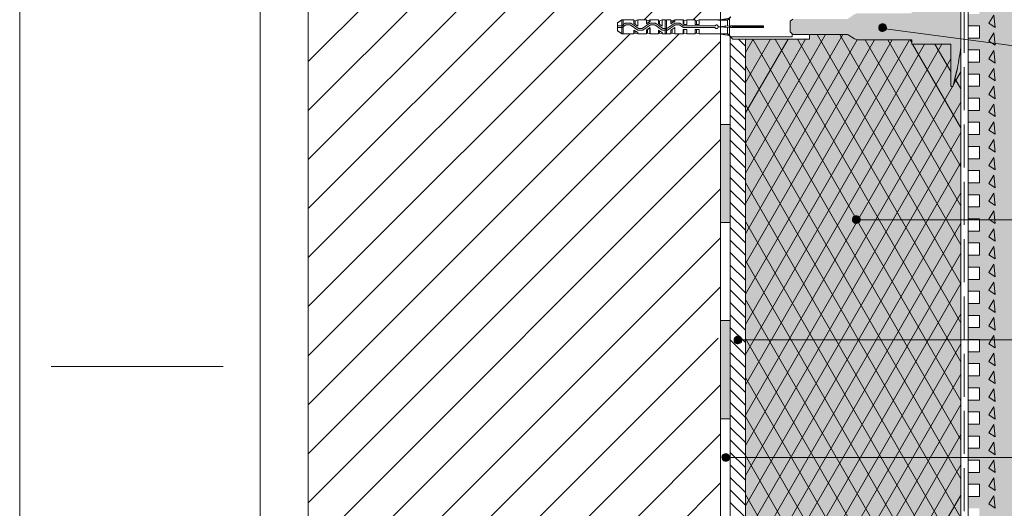
# Paper-space layout 'GPL 3.3 Anschluss Laubengang mi' of a CAD drawing. Units: metres. Extents: x 15 to 195, y 27 to 282.
# Drawn here: x 15 to 84, y 145 to 179 of the extents above; entities that cross this region are included whole.
import ezdxf

# ---------------------------------------------------------------- set-up
doc = ezdxf.new("R2010")
doc.units = ezdxf.units.M
doc.header["$MEASUREMENT"] = 0
doc.linetypes.add('Strich 3_1mm Kanten', pattern=[0.004, 0.003, -0.001])
for name, color, linetype, lineweight in [('$DDT_AUDIT_GENERATED_(3B)_Stift_Nr__1', 7, 'Continuous', 13), ('09 Linien_Stift_Nr__1', 7, 'Continuous', 13), ('09 Linien_Stift_Nr__94', 9, 'Continuous', 13), ('09 Schraffuren_Stift_Nr__1', 7, 'Continuous', 13), ('09 Schraffuren_Stift_Nr__10', 1, 'Continuous', 0), ('09 Schraffuren_Stift_Nr__94', 9, 'Continuous', 13), ('Baumit_Stift_Nr__1', 7, 'Continuous', 13)]:
    doc.layers.add(name, color=color, linetype=linetype, lineweight=lineweight)
doc.layers.add('09 Schraffuren_Stift_Nr__31', color=7, linetype='Continuous', lineweight=13, true_color=0xffaacd)
doc.layers.add('09 Schraffuren_Stift_Nr__93', color=7, linetype='Continuous', lineweight=13, true_color=0xdfdfdf)

psp = doc.layouts.new('GPL 3.3 Anschluss Laubengang mi')

# ---------------------------------------------------------------- hatches: boundary and pattern name
at = {"layer": '09 Schraffuren_Stift_Nr__1', "linetype": 'Continuous', "ltscale": 1000}
for points in [[(75.867, 178.484, 1), (75.353, 178.32, 1)], [(74.036, 165.086, 1), (73.522, 164.922, 1)], [(65.775, 156.686, 1), (65.261, 156.522, 1)], [(64.925, 148.486, 1), (64.411, 148.322, 1)]]:
    psp.add_hatch(color=256, dxfattribs=at).paths.add_polyline_path(points)
at = {"layer": '09 Schraffuren_Stift_Nr__10', "linetype": 'Continuous', "ltscale": 1000}
psp.add_hatch(color=256, dxfattribs=at).paths.add_polyline_path([(69.161, 178.84), (69.34, 178.996), (73.166, 178.996), (73.547, 179.265), (73.771, 179.377), (73.86, 179.399), (77.641, 179.399), (77.641, 179.668), (80.371, 179.668), (80.371, 182.554), (80.393, 182.576), (80.393, 182.599), (80.416, 182.599), (80.438, 182.621), (80.483, 182.621), (80.483, 182.599), (80.505, 182.599), (80.528, 182.576), (80.528, 182.554), (80.841, 181.323), (80.863, 181.122), (80.91, 180.929), (80.953, 180.585), (80.997, 180.406), (81.064, 179.884), (81.064, 177.002), (80.997, 176.491), (80.953, 176.334), (80.908, 175.954), (80.86, 175.755), (80.829, 175.57), (80.528, 174.343), (80.528, 174.32), (80.505, 174.32), (80.505, 174.298), (80.416, 174.298), (80.371, 174.343), (80.371, 177.251), (77.641, 177.251), (77.641, 177.542), (73.838, 177.542), (73.659, 177.609), (73.211, 177.9), (73.166, 177.922), (69.34, 177.922), (69.161, 178.101)])
at = {"layer": '09 Schraffuren_Stift_Nr__31', "linetype": 'Continuous', "ltscale": 1000}
psp.add_hatch(color=256, dxfattribs=at).paths.add_polyline_path([(66.048, 177.6), (70.521, 177.6), (70.521, 177.922), (73.166, 177.922), (73.217, 177.896), (73.659, 177.609), (73.842, 177.542), (77.641, 177.542), (77.641, 177.251), (80.371, 177.251), (80.371, 174.343), (80.416, 174.298), (80.505, 174.298), (80.505, 174.32), (80.528, 174.32), (80.528, 174.343), (80.651, 174.846), (80.794, 175.428), (80.829, 175.57), (80.862, 175.763), (80.908, 175.954), (80.953, 176.334), (80.997, 176.491), (81.064, 176.995), (81.064, 176.424), (81.064, 86.527), (70.526, 86.527), (66.048, 91.005)])
at = {"layer": '09 Schraffuren_Stift_Nr__93', "linetype": 'Continuous', "ltscale": 1000}
psp.add_hatch(color=256, dxfattribs=at).paths.add_polyline_path([(81.064, 243.61), (85.349, 243.61), (85.349, 85.249), (81.572, 85.249), (81.572, 86.521), (82.366, 86.521), (82.366, 87.376), (81.572, 87.376), (81.572, 88.219), (82.366, 88.219), (82.366, 89.074), (81.572, 89.074), (81.572, 89.917), (82.366, 89.917), (82.366, 90.772), (81.572, 90.772), (81.572, 91.615), (82.366, 91.615), (82.366, 92.47), (81.572, 92.47), (81.572, 93.314), (82.366, 93.314), (82.366, 94.169), (81.572, 94.169), (81.572, 95.012), (82.366, 95.012), (82.366, 95.867), (81.572, 95.867), (81.572, 96.71), (82.366, 96.71), (82.366, 97.565), (81.572, 97.565), (81.572, 98.408), (82.366, 98.408), (82.366, 99.263), (81.572, 99.263), (81.572, 100.106), (82.366, 100.106), (82.366, 100.961), (81.572, 100.961), (81.572, 101.805), (82.366, 101.805), (82.366, 102.66), (81.572, 102.66), (81.572, 103.503), (82.366, 103.503), (82.366, 104.358), (81.572, 104.358), (81.572, 105.201), (82.366, 105.201), (82.366, 106.056), (81.572, 106.056), (81.572, 106.899), (82.366, 106.899), (82.366, 107.754), (81.572, 107.754), (81.572, 108.598), (82.366, 108.598), (82.366, 109.452), (81.572, 109.452), (81.572, 110.296), (82.366, 110.296), (82.366, 111.151), (81.572, 111.151), (81.572, 111.994), (82.366, 111.994), (82.366, 112.849), (81.572, 112.849), (81.572, 113.678), (82.366, 113.678), (82.366, 114.533), (81.572, 114.533), (81.572, 115.362), (82.366, 115.362), (82.366, 116.217), (81.572, 116.217), (81.572, 117.046), (82.366, 117.046), (82.366, 117.901), (81.572, 117.901), (81.572, 118.73), (82.366, 118.73), (82.366, 119.585), (81.572, 119.585), (81.572, 120.414), (82.366, 120.414), (82.366, 121.269), (81.572, 121.269), (81.572, 122.099), (82.366, 122.099), (82.366, 122.953), (81.572, 122.953), (81.572, 123.783), (82.366, 123.783), (82.366, 124.638), (81.572, 124.638), (81.572, 125.467), (82.366, 125.467), (82.366, 126.322), (81.572, 126.322), (81.572, 127.151), (82.366, 127.151), (82.366, 128.006), (81.572, 128.006), (81.572, 128.835), (82.366, 128.835), (82.366, 129.69), (81.572, 129.69), (81.572, 130.519), (82.366, 130.519), (82.366, 131.374), (81.572, 131.374), (81.572, 132.203), (82.366, 132.203), (82.366, 133.058), (81.572, 133.058), (81.572, 133.887), (82.366, 133.887), (82.366, 134.742), (81.572, 134.742), (81.572, 135.571), (82.366, 135.571), (82.366, 136.426), (81.572, 136.426), (81.572, 137.255), (82.366, 137.255), (82.366, 138.11), (81.572, 138.11), (81.572, 138.94), (82.366, 138.94), (82.366, 139.794), (81.572, 139.794), (81.572, 140.624), (82.366, 140.624), (82.366, 141.478), (81.572, 141.478), (81.572, 142.308), (82.366, 142.308), (82.366, 143.163), (81.572, 143.163), (81.572, 143.992), (82.366, 143.992), (82.366, 144.847), (81.572, 144.847), (81.572, 145.676), (82.366, 145.676), (82.366, 146.531), (81.572, 146.531), (81.572, 147.36), (82.366, 147.36), (82.366, 148.215), (81.572, 148.215), (81.572, 149.044), (82.366, 149.044), (82.366, 149.899), (81.572, 149.899), (81.572, 150.728), (82.366, 150.728), (82.366, 151.583), (81.572, 151.583), (81.572, 152.412), (82.366, 152.412), (82.366, 153.267), (81.572, 153.267), (81.572, 154.096), (82.366, 154.096), (82.366, 154.951), (81.572, 154.951), (81.572, 155.78), (82.366, 155.78), (82.366, 156.635), (81.572, 156.635), (81.572, 157.465), (82.366, 157.465), (82.366, 158.319), (81.572, 158.319), (81.572, 159.149), (82.366, 159.149), (82.366, 160.004), (81.572, 160.004), (81.572, 160.833), (82.366, 160.833), (82.366, 161.688), (81.572, 161.688), (81.572, 162.517), (82.366, 162.517), (82.366, 163.372), (81.572, 163.372), (81.572, 164.201), (82.366, 164.201), (82.366, 165.056), (81.572, 165.056), (81.572, 165.885), (82.366, 165.885), (82.366, 166.74), (81.572, 166.74), (81.572, 167.569), (82.366, 167.569), (82.366, 168.424), (81.572, 168.424), (81.572, 169.253), (82.366, 169.253), (82.366, 170.108), (81.572, 170.108), (81.572, 170.937), (82.366, 170.937), (82.366, 171.792), (81.572, 171.792), (81.572, 172.621), (82.366, 172.621), (82.366, 173.476), (81.572, 173.476), (81.572, 174.306), (82.366, 174.306), (82.366, 175.16), (81.572, 175.16), (81.572, 175.99), (82.366, 175.99), (82.366, 176.845), (81.572, 176.845), (81.572, 177.674), (82.366, 177.674), (82.366, 178.529), (81.572, 178.529), (81.572, 179.358), (82.366, 179.358), (82.366, 180.213), (81.572, 180.213), (81.572, 181.042), (82.366, 181.042), (82.366, 181.897), (81.572, 181.897), (81.572, 182.726), (82.366, 182.726), (82.366, 183.581), (81.572, 183.581), (81.572, 184.41), (82.366, 184.41), (82.366, 185.265), (81.572, 185.265), (81.572, 186.094), (82.366, 186.094), (82.366, 186.949), (81.572, 186.949), (81.572, 187.778), (82.366, 187.778), (82.366, 188.633), (81.572, 188.633), (81.572, 189.462), (82.366, 189.462), (82.366, 190.317), (81.572, 190.317), (81.572, 191.147), (82.366, 191.147), (82.366, 192.001), (81.572, 192.001), (81.572, 192.831), (82.366, 192.831), (82.366, 193.685), (81.572, 193.685), (81.572, 194.515), (82.366, 194.515), (82.366, 195.37), (81.572, 195.37), (81.572, 196.199), (82.366, 196.199), (82.366, 197.054), (81.572, 197.054), (81.572, 197.883), (82.366, 197.883), (82.366, 198.738), (81.572, 198.738), (81.572, 199.567), (82.366, 199.567), (82.366, 200.422), (81.572, 200.422), (81.572, 201.251), (82.366, 201.251), (82.366, 202.106), (81.572, 202.106), (81.572, 202.935), (82.366, 202.935), (82.366, 203.79), (81.572, 203.79), (81.572, 204.619), (82.366, 204.619), (82.366, 205.474), (81.572, 205.474), (81.572, 206.303), (82.366, 206.303), (82.366, 207.158), (81.572, 207.158), (81.572, 207.987), (82.366, 207.987), (82.366, 208.842), (81.572, 208.842), (81.572, 209.672), (82.366, 209.672), (82.366, 210.526), (81.572, 210.526), (81.572, 211.356), (82.366, 211.356), (82.366, 212.211), (81.572, 212.211), (81.572, 213.04), (82.366, 213.04), (82.366, 213.895), (81.572, 213.895), (81.572, 214.724), (82.366, 214.724), (82.366, 215.579), (81.572, 215.579), (81.572, 216.408), (82.366, 216.408), (82.366, 217.263), (81.572, 217.263), (81.572, 217.635), (81.555, 218.092), (82.349, 218.121), (82.318, 218.975), (81.525, 218.946), (81.495, 219.775), (82.289, 219.804), (82.258, 220.658), (81.464, 220.629), (81.434, 221.458), (82.228, 221.487), (82.198, 222.341), (81.404, 222.312), (81.374, 223.141), (82.168, 223.17), (82.137, 224.024), (81.343, 223.995), (81.314, 224.824), (82.108, 224.853), (82.077, 225.707), (81.283, 225.678), (81.253, 226.507), (82.047, 226.536), (82.017, 227.39), (81.223, 227.361), (81.193, 228.19), (81.987, 228.219), (81.956, 229.073), (81.162, 229.044), (81.133, 229.873), (81.926, 229.902), (81.896, 230.756), (81.102, 230.727), (81.064, 231.718)])
at = {"layer": '09 Schraffuren_Stift_Nr__94', "linetype": 'Continuous', "ltscale": 1000}
for points in [[(64.301, 171.64), (64.986, 171.64), (64.986, 164.795), (64.301, 164.795)], [(64.301, 157.95), (64.986, 157.95), (64.986, 151.106), (64.301, 151.106)]]:
    psp.add_hatch(color=256, dxfattribs=at).paths.add_polyline_path(points)

# ---------------------------------------------------------------- linework, layer by layer
at = {"layer": '$DDT_AUDIT_GENERATED_(3B)_Stift_Nr__1', "linetype": 'Continuous', "ltscale": 1000, "flags": 128}
for points in [[(59.988, 177.967), (59.988, 178.079), (59.988, 178.213), (60.189, 178.079), (60.234, 178.079), (60.234, 177.967), (60.436, 177.967), (60.436, 178.952), (60.234, 178.952), (60.234, 178.504), (59.988, 178.683), (59.988, 178.795), (59.988, 178.952), (59.406, 178.952), (59.406, 178.817), (59.362, 178.817), (59.138, 178.661), (59.138, 178.795), (59.138, 178.952), (58.534, 178.952), (58.534, 178.504), (58.265, 178.683), (58.265, 178.795), (58.265, 178.952), (57.437, 178.952), (57.124, 178.728), (57.124, 178.169), (57.437, 177.967), (58.265, 177.967), (58.265, 178.079), (58.265, 178.213), (58.489, 178.079), (58.534, 178.079), (58.534, 177.967), (59.138, 177.967), (59.138, 178.079), (59.138, 178.213), (59.406, 178.392), (59.406, 177.967)], [(57.415, 178.392), (57.415, 177.967), (57.124, 178.169), (57.124, 178.213), (57.124, 178.706), (57.124, 178.728), (57.124, 178.169), (57.124, 178.728), (57.415, 178.952)], [(63.926, 178.527), (61.733, 178.527), (61.465, 178.706), (61.107, 178.706), (60.57, 178.348), (60.279, 178.348), (59.764, 178.706), (59.384, 178.706), (58.847, 178.348), (58.578, 178.348), (58.041, 178.706), (57.661, 178.706), (57.415, 178.527), (57.124, 178.527), (57.124, 178.415), (57.437, 178.415), (57.706, 178.594), (57.997, 178.594), (58.534, 178.213), (58.892, 178.213), (59.429, 178.594), (59.72, 178.594), (60.234, 178.213), (60.615, 178.213), (61.129, 178.594), (61.42, 178.594), (61.711, 178.415), (63.926, 178.415), (63.926, 178.392), (63.971, 178.348), (64.083, 178.348), (64.127, 178.392), (64.127, 178.415), (64.15, 178.415), (64.15, 178.504), (64.105, 178.549), (64.105, 178.571), (64.06, 178.571), (64.06, 178.594), (63.993, 178.594), (63.993, 178.571), (63.948, 178.571), (63.948, 178.549)], [(58.265, 178.952), (58.265, 178.817), (58.265, 178.683), (58.534, 178.504), (58.534, 178.952), (58.355, 178.862), (58.265, 178.862)], [(59.138, 178.862), (59.205, 178.862), (59.384, 178.952), (59.384, 178.84), (59.362, 178.84), (59.138, 178.661), (59.138, 178.817), (59.138, 178.952)], [(60.525, 177.967), (60.503, 177.99), (60.48, 177.99), (60.458, 177.967), (60.436, 177.967), (60.436, 178.952), (60.458, 178.929), (60.48, 178.929), (60.503, 178.929), (60.525, 178.929), (60.525, 178.952)], [(60.838, 178.952), (60.838, 178.817), (60.838, 178.661), (61.062, 178.84), (61.107, 178.84), (61.107, 178.952), (60.928, 178.862), (60.838, 178.862)], [(61.711, 178.952), (61.711, 178.817), (61.711, 178.683), (61.778, 178.616), (61.957, 178.616), (61.957, 178.952), (61.756, 178.862), (61.711, 178.862)], [(62.628, 178.616), (62.628, 178.862), (62.539, 178.862), (62.539, 178.952), (62.539, 178.817), (62.539, 178.616), (62.807, 178.616), (62.807, 178.952), (62.628, 178.862)], [(64.798, 178.929), (64.933, 179.064), (64.15, 178.929)], [(58.355, 178.012), (58.265, 178.012), (58.265, 177.967), (58.265, 178.079), (58.265, 178.213), (58.489, 178.079), (58.534, 178.079), (58.534, 177.967)], [(59.205, 178.258), (59.205, 178.012), (59.138, 178.012), (59.138, 177.967), (59.138, 178.079), (59.138, 178.213), (59.384, 178.415), (59.384, 177.967), (59.205, 178.012)], [(60.234, 178.079), (60.189, 178.079), (59.966, 178.213), (59.966, 178.079), (59.966, 177.967), (59.966, 178.012), (60.055, 178.012), (60.234, 177.967)], [(60.838, 177.967), (60.838, 178.079), (60.838, 178.213), (61.107, 178.415), (61.107, 177.967), (60.928, 178.012), (60.838, 178.012)], [(61.756, 178.258), (61.756, 178.012), (61.957, 177.967), (61.957, 178.258), (61.711, 178.258), (61.711, 178.079), (61.711, 178.012), (61.756, 178.012)], [(62.539, 178.012), (62.628, 178.012), (62.807, 177.967), (62.807, 178.258), (62.539, 178.258), (62.539, 177.967)], [(64.933, 178.415), (64.933, 178.459), (64.933, 178.527), (64.15, 178.459)], [(64.933, 177.855), (64.798, 177.967), (64.15, 177.967)], [(65.201, 178.459), (65, 178.527), (65, 178.415)], [(67.304, 178.459), (67.304, 178.527), (65, 178.527), (65.201, 178.459)], [(67.304, 178.415), (67.304, 178.459), (65.201, 178.459), (65, 178.415)]]:
    psp.add_lwpolyline(points, close=True, dxfattribs=at)
for points in [[(57.516, 177.967), (57.516, 178.952), (57.829, 178.952)], [(58.355, 178.862), (58.355, 178.638)], [(58.355, 178.862), (58.355, 178.638)], [(65.022, 179.153), (64.821, 178.952), (62.807, 178.952), (62.807, 178.616), (62.539, 178.616), (62.539, 178.817), (62.539, 178.952), (61.957, 178.952), (61.957, 178.616), (61.756, 178.616), (61.756, 178.638), (61.688, 178.683), (61.688, 178.817), (61.688, 178.952), (61.107, 178.952), (61.107, 178.817), (61.062, 178.817), (60.838, 178.661), (60.838, 178.817), (60.838, 178.952), (60.525, 178.952), (60.525, 177.967), (60.838, 177.967), (60.838, 178.079), (60.838, 178.213), (61.107, 178.415), (61.107, 177.967), (61.688, 177.967), (61.688, 178.079), (61.688, 178.258), (61.957, 178.258), (61.957, 177.967), (62.539, 177.967), (62.539, 178.258), (62.807, 178.258), (62.807, 177.967), (64.821, 177.967), (65.022, 177.766), (69.296, 177.766), (69.296, 177.967)], [(60.928, 178.862), (60.928, 178.728)], [(61.107, 178.952), (61.711, 178.952)], [(61.756, 178.862), (61.756, 178.638)], [(64.15, 178.929), (64.933, 179.064)], [(64.798, 178.929), (65, 179.153)], [(64.798, 178.929), (64.798, 178.504)], [(64.933, 179.064), (64.933, 177.833)], [(58.355, 178.169), (58.355, 178.012)], [(58.355, 178.169), (58.355, 178.012)], [(58.355, 178.012), (58.534, 177.967), (59.138, 177.967)], [(59.183, 178.258), (59.183, 178.012)], [(60.055, 178.169), (60.055, 178.012)], [(60.928, 178.28), (60.928, 178.012)], [(61.107, 177.967), (61.711, 177.967), (61.711, 178.079)], [(62.628, 178.258), (62.628, 178.012)], [(64.933, 178.527), (64.15, 178.459)], [(64.933, 178.415), (64.15, 178.459)], [(64.15, 177.967), (64.933, 177.855)], [(64.621, 178.469), (64.621, 178.553)], [(64.621, 178.469), (64.621, 178.413)], [(64.798, 178.415), (64.798, 177.967)], [(64.798, 177.967), (65, 177.766)], [(67.304, 178.527), (65, 178.527)], [(65.201, 178.459), (65, 178.527)], [(65.201, 178.459), (65, 178.415)], [(67.304, 178.415), (65, 178.415)], [(64.913, 177.853), (65.166, 177.6)], [(70.521, 177.6), (65.166, 177.6)], [(70.521, 177.6), (70.521, 177.922)]]:
    psp.add_lwpolyline(points, dxfattribs=at)
at = {"layer": '$DDT_AUDIT_GENERATED_(3B)_Stift_Nr__1', "linetype": 'Continuous', "ltscale": 1000}
psp.add_open_spline([(60.234, 178.504), (60.234, 178.504), (59.988, 178.683), (59.988, 178.683), (59.988, 178.683), (59.966, 178.683), (59.966, 178.683), (59.966, 178.683), (59.966, 178.817), (59.966, 178.817), (59.966, 178.817), (59.966, 178.952), (59.966, 178.952), (59.966, 178.952), (59.966, 178.862), (59.966, 178.862), (59.966, 178.862), (60.055, 178.862), (60.055, 178.862), (60.055, 178.862), (60.055, 178.616), (60.055, 178.616), (60.055, 178.616), (60.055, 178.862), (60.055, 178.862), (60.055, 178.862), (60.234, 178.952), (60.234, 178.952), (60.234, 178.952), (60.234, 178.504), (60.234, 178.504)], degree=3, knots=[0, 0, 0, 0, 1, 1, 1, 2, 2, 2, 3, 3, 3, 4, 4, 4, 5, 5, 5, 6, 6, 6, 7, 7, 7, 8, 8, 8, 9, 9, 9, 10, 10, 10, 10], dxfattribs=at)
at = {"layer": '09 Linien_Stift_Nr__1', "linetype": 'Continuous', "ltscale": 1000}
for p, q in [((81.064, 243.612), (81.064, 85.249)), ((81.572, 85.249), (81.572, 217.635)), ((81.064, 98.091), (81.064, 179.452)), ((83.372, 179.28), (83.021, 178.707)), ((83.021, 178.707), (83.478, 178.409)), ((83.478, 178.409), (83.372, 179.28)), ((117.1, 172.867), (75.62, 178.339)), ((82.366, 178.529), (81.572, 178.529)), ((82.366, 177.674), (82.366, 178.529)), ((83.372, 178.038), (83.021, 177.465)), ((83.372, 178.038), (83.021, 177.465)), ((83.478, 177.167), (83.372, 178.038)), ((83.478, 177.167), (83.372, 178.038)), ((64.986, 177.766), (64.986, 90.674)), ((64.986, 177.319), (66.048, 176.257)), ((65.56, 177.6), (66.048, 177.113)), ((66.048, 166.126), (72.846, 177.922)), ((66.048, 168.235), (71.63, 177.922)), ((66.048, 177.6), (66.048, 91.005)), ((66.048, 172.454), (69.013, 177.6)), ((66.048, 170.345), (70.229, 177.6)), ((66.048, 174.564), (67.798, 177.6)), ((66.048, 176.673), (66.582, 177.6)), ((66.048, 161.907), (75.058, 177.542)), ((66.048, 157.688), (77.489, 177.542)), ((66.048, 159.797), (76.273, 177.542)), ((66.048, 164.016), (73.842, 177.542)), ((66.048, 153.469), (79.753, 177.251)), ((66.048, 153.469), (79.753, 177.251)), ((66.048, 155.578), (78.537, 177.251)), ((66.548, 177.6), (81.064, 152.355)), ((68.113, 177.6), (81.064, 155.076)), ((69.678, 177.6), (81.064, 157.798)), ((71.057, 177.922), (81.064, 160.519)), ((72.622, 177.922), (81.064, 163.241)), ((74.406, 177.542), (81.064, 165.962)), ((75.971, 177.542), (81.064, 168.684)), ((77.536, 177.542), (77.641, 177.359)), ((77.703, 177.251), (81.064, 171.405)), ((79.268, 177.251), (80.371, 175.333)), ((82.366, 177.674), (81.572, 177.674)), ((83.021, 177.465), (83.478, 177.167)), ((83.021, 177.465), (83.478, 177.167)), ((81.048, 176.877), (81.064, 176.848)), ((82.366, 176.845), (81.572, 176.845)), ((82.366, 175.99), (82.366, 176.845)), ((83.372, 176.796), (83.021, 176.223)), ((83.478, 175.925), (83.372, 176.796)), ((64.986, 176.464), (66.048, 175.402)), ((66.048, 151.36), (80.371, 176.215)), ((82.366, 175.99), (81.572, 175.99)), ((83.021, 176.223), (83.478, 175.925)), ((64.986, 175.608), (66.048, 174.546)), ((66.048, 175.748), (81.064, 149.633)), ((80.542, 174.402), (81.064, 175.309)), ((83.372, 175.554), (83.021, 174.98)), ((83.478, 174.683), (83.372, 175.554)), ((64.986, 174.752), (66.048, 173.69)), ((80.651, 174.846), (81.064, 174.127)), ((82.366, 175.16), (81.572, 175.16)), ((82.366, 174.306), (82.366, 175.16)), ((83.021, 174.98), (83.478, 174.683)), ((64.986, 173.897), (66.048, 172.835)), ((66.048, 149.25), (80.482, 174.298)), ((82.366, 174.306), (81.572, 174.306)), ((83.372, 174.312), (83.021, 173.738)), ((83.478, 173.441), (83.372, 174.312)), ((66.048, 147.141), (81.064, 173.199)), ((82.366, 173.476), (81.572, 173.476)), ((82.366, 172.621), (82.366, 173.476)), ((83.021, 173.738), (83.478, 173.441)), ((64.986, 173.041), (66.048, 171.979)), ((66.048, 173.027), (81.064, 146.912)), ((82.366, 172.621), (81.572, 172.621)), ((83.372, 173.069), (83.021, 172.496)), ((83.021, 172.496), (83.478, 172.199)), ((83.478, 172.199), (83.372, 173.069)), ((64.986, 172.29), (66.048, 171.228)), ((82.366, 171.792), (81.572, 171.792)), ((82.366, 170.937), (82.366, 171.792)), ((83.372, 171.827), (83.021, 171.254)), ((83.478, 170.957), (83.372, 171.827)), ((64.989, 171.428), (66.048, 170.369)), ((66.048, 145.031), (81.064, 171.09)), ((83.021, 171.254), (83.478, 170.957)), ((64.989, 170.556), (66.048, 169.496)), ((82.366, 170.937), (81.572, 170.937)), ((83.372, 170.585), (83.021, 170.012)), ((83.478, 169.715), (83.372, 170.585)), ((64.989, 169.684), (66.048, 168.624)), ((66.048, 170.305), (81.064, 144.19)), ((82.366, 170.108), (81.572, 170.108)), ((82.366, 169.253), (82.366, 170.108)), ((83.021, 170.012), (83.478, 169.715)), ((82.366, 169.253), (81.572, 169.253)), ((83.372, 169.343), (83.021, 168.77)), ((83.478, 168.473), (83.372, 169.343)), ((64.989, 168.811), (66.048, 167.752)), ((66.048, 142.922), (81.064, 168.98)), ((82.366, 168.424), (81.572, 168.424)), ((82.366, 167.569), (82.366, 168.424)), ((83.021, 168.77), (83.478, 168.473)), ((64.989, 167.939), (66.048, 166.88)), ((83.372, 168.101), (83.021, 167.528)), ((83.478, 167.231), (83.372, 168.101)), ((64.989, 167.067), (66.048, 166.008)), ((66.048, 167.584), (81.064, 141.469)), ((82.366, 167.569), (81.572, 167.569)), ((83.021, 167.528), (83.478, 167.231)), ((66.048, 140.812), (81.064, 166.871)), ((82.366, 166.74), (81.572, 166.74)), ((82.366, 165.885), (82.366, 166.74)), ((83.372, 166.854), (83.021, 166.281)), ((83.021, 166.281), (83.478, 165.984)), ((83.478, 165.984), (83.372, 166.854)), ((64.989, 166.195), (66.048, 165.136)), ((82.366, 165.885), (81.572, 165.885)), ((83.372, 165.612), (83.021, 165.039)), ((83.372, 165.612), (83.021, 165.039)), ((83.478, 164.742), (83.372, 165.612)), ((83.478, 164.742), (83.372, 165.612)), ((64.989, 165.323), (66.048, 164.264)), ((117.091, 164.986), (73.757, 164.986)), ((82.366, 165.056), (81.572, 165.056)), ((82.366, 164.201), (82.366, 165.056)), ((83.021, 165.039), (83.478, 164.742)), ((83.021, 165.039), (83.478, 164.742)), ((64.989, 164.451), (66.048, 163.392)), ((66.048, 164.862), (81.064, 138.747)), ((66.048, 138.703), (81.064, 164.762)), ((82.366, 164.201), (81.572, 164.201)), ((83.372, 164.37), (83.021, 163.797)), ((83.478, 163.5), (83.372, 164.37)), ((64.989, 163.579), (66.048, 162.519)), ((83.021, 163.797), (83.478, 163.5)), ((82.366, 163.372), (81.572, 163.372)), ((82.366, 162.517), (82.366, 163.372)), ((83.372, 163.128), (83.021, 162.555)), ((83.478, 162.258), (83.372, 163.128)), ((64.989, 162.707), (66.048, 161.647)), ((66.048, 136.593), (81.064, 162.652)), ((66.048, 162.141), (81.064, 136.026)), ((82.366, 162.517), (81.572, 162.517)), ((83.021, 162.555), (83.478, 162.258)), ((64.989, 161.834), (66.048, 160.775)), ((82.366, 161.688), (81.572, 161.688)), ((82.366, 160.833), (82.366, 161.688)), ((83.372, 161.886), (83.021, 161.313)), ((83.478, 161.015), (83.372, 161.886)), ((64.989, 160.962), (66.048, 159.903)), ((82.366, 160.833), (81.572, 160.833)), ((83.021, 161.313), (83.478, 161.015)), ((64.989, 160.09), (66.048, 159.031)), ((66.048, 134.484), (81.064, 160.543)), ((83.372, 160.644), (83.021, 160.071)), ((83.021, 160.071), (83.478, 159.773)), ((83.478, 159.773), (83.372, 160.644)), ((66.048, 159.419), (81.064, 133.304)), ((82.366, 160.004), (81.572, 160.004)), ((82.366, 159.149), (82.366, 160.004)), ((83.372, 159.402), (83.021, 158.828)), ((83.478, 158.531), (83.372, 159.402)), ((64.989, 159.218), (66.048, 158.159)), ((82.366, 159.149), (81.572, 159.149)), ((83.021, 158.828), (83.478, 158.531)), ((64.989, 158.346), (66.048, 157.287)), ((66.048, 132.375), (81.064, 158.433)), ((82.366, 158.319), (81.572, 158.319)), ((82.366, 157.465), (82.366, 158.319)), ((83.372, 158.16), (83.021, 157.586)), ((83.478, 157.289), (83.372, 158.16)), ((64.989, 157.474), (66.048, 156.415)), ((82.366, 157.465), (81.572, 157.465)), ((83.021, 157.586), (83.478, 157.289)), ((66.048, 156.698), (81.064, 130.583)), ((82.366, 156.635), (81.572, 156.635)), ((82.366, 155.78), (82.366, 156.635)), ((83.372, 156.918), (83.021, 156.344)), ((83.478, 156.047), (83.372, 156.918)), ((64.989, 156.602), (66.048, 155.542)), ((117.092, 156.601), (65.508, 156.601)), ((66.048, 130.265), (81.064, 156.324)), ((83.021, 156.344), (83.478, 156.047)), ((64.989, 155.73), (66.048, 154.67)), ((82.366, 155.78), (81.572, 155.78)), ((83.372, 155.675), (83.021, 155.102)), ((83.478, 154.805), (83.372, 155.675)), ((64.989, 154.857), (66.048, 153.798)), ((82.366, 154.951), (81.572, 154.951)), ((82.366, 154.096), (82.366, 154.951)), ((83.021, 155.102), (83.478, 154.805)), ((64.989, 153.985), (66.048, 152.926)), ((66.048, 128.156), (81.064, 154.214)), ((66.048, 153.976), (81.064, 127.861)), ((82.366, 154.096), (81.572, 154.096)), ((83.372, 154.429), (83.021, 153.855)), ((83.478, 153.558), (83.372, 154.429)), ((82.366, 153.267), (81.572, 153.267)), ((82.366, 152.412), (82.366, 153.267)), ((83.021, 153.855), (83.478, 153.558)), ((64.989, 153.113), (66.048, 152.054)), ((83.372, 153.187), (83.021, 152.613)), ((83.372, 153.187), (83.021, 152.613)), ((83.021, 152.613), (83.478, 152.316)), ((83.021, 152.613), (83.478, 152.316)), ((83.478, 152.316), (83.372, 153.187)), ((83.478, 152.316), (83.372, 153.187)), ((64.989, 152.241), (66.048, 151.182)), ((66.048, 126.046), (81.064, 152.105)), ((82.366, 152.412), (81.572, 152.412)), ((83.372, 151.945), (83.021, 151.371)), ((83.478, 151.074), (83.372, 151.945)), ((64.989, 151.369), (66.048, 150.31)), ((66.048, 151.259), (81.064, 125.141)), ((82.366, 151.583), (81.572, 151.583)), ((82.366, 150.728), (82.366, 151.583)), ((83.021, 151.371), (83.478, 151.074)), ((64.989, 150.497), (66.048, 149.438)), ((82.366, 150.728), (81.572, 150.728)), ((83.372, 150.702), (83.021, 150.129)), ((83.478, 149.832), (83.372, 150.702)), ((66.048, 123.937), (81.064, 149.995)), ((82.366, 149.899), (81.572, 149.899)), ((82.366, 149.044), (82.366, 149.899)), ((83.021, 150.129), (83.478, 149.832)), ((64.989, 149.625), (66.048, 148.565)), ((83.372, 149.46), (83.021, 148.887)), ((83.478, 148.59), (83.372, 149.46)), ((117.093, 148.404), (64.668, 148.404)), ((64.989, 148.753), (66.048, 147.693)), ((66.048, 148.533), (81.064, 122.418)), ((82.366, 149.044), (81.572, 149.044)), ((83.021, 148.887), (83.478, 148.59)), ((64.989, 147.88), (66.048, 146.821)), ((66.048, 121.827), (81.064, 147.886)), ((82.366, 148.215), (81.572, 148.215)), ((82.366, 147.36), (82.366, 148.215)), ((83.372, 148.218), (83.021, 147.645)), ((83.478, 147.348), (83.372, 148.218)), ((82.366, 147.36), (81.572, 147.36)), ((83.021, 147.645), (83.478, 147.348)), ((64.989, 147.008), (66.048, 145.949)), ((82.366, 146.531), (81.572, 146.531)), ((82.366, 145.676), (82.366, 146.531)), ((83.372, 146.976), (83.021, 146.403)), ((83.021, 146.403), (83.478, 146.106)), ((83.478, 146.106), (83.372, 146.976)), ((64.989, 146.136), (66.048, 145.077)), ((66.048, 145.812), (81.064, 119.697)), ((66.048, 119.718), (81.064, 145.776)), ((82.366, 145.676), (81.572, 145.676)), ((83.372, 145.734), (83.021, 145.161)), ((83.478, 144.864), (83.372, 145.734)), ((64.989, 145.264), (66.048, 144.205)), ((83.021, 145.161), (83.478, 144.864))]:
    psp.add_line(p, q, dxfattribs=at)
at = {"layer": '09 Linien_Stift_Nr__1', "linetype": 'Strich 3_1mm Kanten', "ltscale": 1000}
psp.add_line((81.315, 116.646), (81.315, 217.708), dxfattribs=at)
at = {"layer": '09 Linien_Stift_Nr__94', "linetype": 'Continuous', "ltscale": 1000}
for p, q in [((35.536, 243.61), (35.536, 62.808)), ((64.301, 191.831), (64.301, 84.503)), ((35.536, 165.772), (61.112, 191.348)), ((35.536, 169.195), (57.69, 191.348)), ((35.536, 172.617), (54.267, 191.348)), ((35.536, 176.039), (50.845, 191.348)), ((35.536, 162.35), (64.316, 191.13)), ((35.536, 158.928), (64.301, 187.693)), ((58.982, 178.952), (64.301, 184.271)), ((62.405, 178.952), (64.301, 180.848)), ((35.536, 152.083), (61.42, 177.967)), ((35.536, 155.505), (57.998, 177.967)), ((35.536, 148.661), (64.301, 177.426)), ((35.536, 145.238), (64.301, 174.004)), ((35.536, 141.816), (64.301, 170.581)), ((35.536, 138.394), (64.301, 167.159)), ((35.536, 134.971), (64.301, 163.737)), ((35.536, 131.549), (64.301, 160.314)), ((35.536, 128.127), (64.144, 156.734)), ((35.536, 124.704), (64.301, 153.47)), ((35.536, 121.282), (64.301, 150.048)), ((35.536, 117.86), (64.301, 146.625))]:
    psp.add_line(p, q, dxfattribs=at)
at = {"layer": '09 Schraffuren_Stift_Nr__1', "linetype": 'Continuous', "ltscale": 1000, "flags": 128}
for points in [[(81.064, 179.884), (81.064, 177.002), (80.997, 176.491), (80.953, 176.334), (80.908, 175.954), (80.86, 175.755), (80.829, 175.57), (80.528, 174.343), (80.528, 174.32), (80.505, 174.32), (80.505, 174.298), (80.416, 174.298), (80.371, 174.343), (80.371, 177.251), (77.641, 177.251), (77.641, 177.542), (73.838, 177.542), (73.659, 177.609), (73.211, 177.9), (73.166, 177.922), (69.34, 177.922), (69.161, 178.101), (69.161, 178.84), (69.34, 178.996)], [(81.572, 144.847), (81.572, 145.676), (82.366, 145.676), (82.366, 146.531), (81.572, 146.531), (81.572, 147.36), (82.366, 147.36), (82.366, 148.215), (81.572, 148.215), (81.572, 149.044), (82.366, 149.044), (82.366, 149.899), (81.572, 149.899), (81.572, 150.728), (82.366, 150.728), (82.366, 151.583), (81.572, 151.583), (81.572, 152.412), (82.366, 152.412), (82.366, 153.267), (81.572, 153.267), (81.572, 154.096), (82.366, 154.096), (82.366, 154.951), (81.572, 154.951), (81.572, 155.78), (82.366, 155.78), (82.366, 156.635), (81.572, 156.635), (81.572, 157.465), (82.366, 157.465), (82.366, 158.319), (81.572, 158.319), (81.572, 159.149), (82.366, 159.149), (82.366, 160.004), (81.572, 160.004), (81.572, 160.833), (82.366, 160.833), (82.366, 161.688), (81.572, 161.688), (81.572, 162.517), (82.366, 162.517), (82.366, 163.372), (81.572, 163.372), (81.572, 164.201), (82.366, 164.201), (82.366, 165.056), (81.572, 165.056), (81.572, 165.885), (82.366, 165.885), (82.366, 166.74), (81.572, 166.74), (81.572, 167.569), (82.366, 167.569), (82.366, 168.424), (81.572, 168.424), (81.572, 169.253), (82.366, 169.253), (82.366, 170.108), (81.572, 170.108), (81.572, 170.937), (82.366, 170.937), (82.366, 171.792), (81.572, 171.792), (81.572, 172.621), (82.366, 172.621), (82.366, 173.476), (81.572, 173.476), (81.572, 174.306), (82.366, 174.306), (82.366, 175.16), (81.572, 175.16), (81.572, 175.99), (82.366, 175.99), (82.366, 176.845), (81.572, 176.845), (81.572, 177.674), (82.366, 177.674), (82.366, 178.529), (81.572, 178.529), (81.572, 179.358)], [(66.048, 91.005), (66.048, 177.6), (70.521, 177.6), (70.521, 177.922), (73.166, 177.922), (73.217, 177.896), (73.659, 177.609), (73.842, 177.542), (77.641, 177.542), (77.641, 177.251), (80.371, 177.251), (80.371, 174.343), (80.416, 174.298), (80.505, 174.298), (80.505, 174.32), (80.528, 174.32), (80.528, 174.343), (80.651, 174.846), (80.794, 175.428), (80.829, 175.57), (80.862, 175.763), (80.908, 175.954), (80.953, 176.334), (80.997, 176.491), (81.064, 176.995), (81.064, 176.424), (81.064, 86.527)]]:
    psp.add_lwpolyline(points, dxfattribs=at)
for points in [[(75.867, 178.484, 1), (75.353, 178.32, 1)], [(74.036, 165.086, 1), (73.522, 164.922, 1)], [(65.775, 156.686, 1), (65.261, 156.522, 1)], [(64.925, 148.486, 1), (64.411, 148.322, 1)]]:
    psp.add_lwpolyline(points, format="xyb", close=True, dxfattribs=at)
at = {"layer": '09 Schraffuren_Stift_Nr__94', "linetype": 'Continuous', "ltscale": 1000, "flags": 128}
for points in [[(64.301, 171.64), (64.986, 171.64), (64.986, 164.795), (64.301, 164.795)], [(64.301, 157.95), (64.986, 157.95), (64.986, 151.106), (64.301, 151.106)]]:
    psp.add_lwpolyline(points, close=True, dxfattribs=at)
at = {"layer": 'Baumit_Stift_Nr__1', "linetype": 'Continuous', "ltscale": 1000}
for p, q in [((15.408, 27.485), (15.408, 282)), ((32.179, 42.91), (32.179, 272.574)), ((17.611, 154.743), (29.608, 154.743))]:
    psp.add_line(p, q, dxfattribs=at)

doc.saveas('drawing.dxf')
